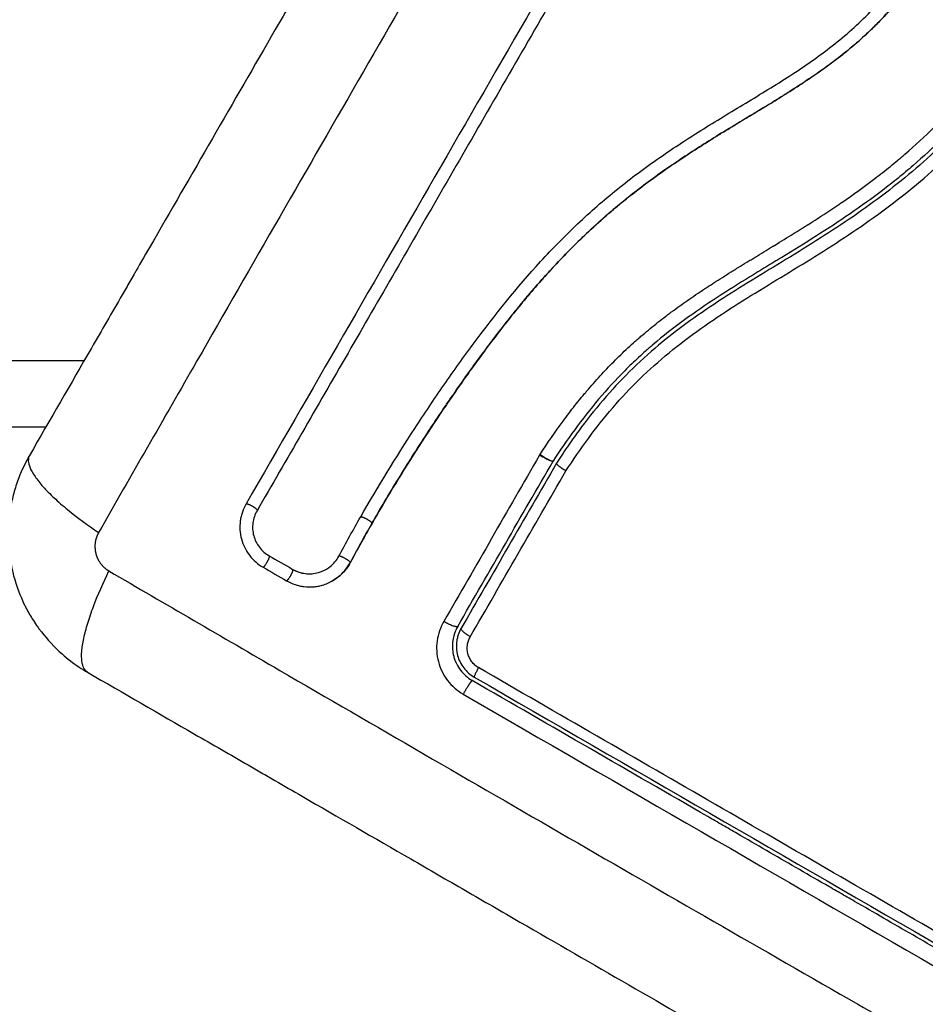
# Model space of a CAD drawing. Units: millimetres. Extents: x -6.9 to 11.6, y 0 to 16.6.
# Drawn here: x 7 to 7.1, y 3.7 to 3.8 of the extents above; entities that cross this region are included whole.
import ezdxf

# ---------------------------------------------------------------- set-up
doc = ezdxf.new("R2010")
doc.units = ezdxf.units.MM
doc.layers.add('DIASTASEIS', color=253, linetype='Continuous', lineweight=5)
doc.layers.add('Make2D$Visible$Curves', color=7, linetype='Continuous')
doc.layers.add('Make2D$Visible$Tangents', color=8, linetype='Continuous')
doc.styles.get("Standard").update_dxf_attribs({"font": 'ARIALN.TTF'})
doc.dimstyles.get("Standard").update_dxf_attribs({"dimtxt": 0.18, "dimasz": 0.15, "dimexe": 0.18, "dimexo": 0.0625, "dimgap": 0.09, "dimtad": 0, "dimtih": 1, "dimtoh": 1, "dimrnd": 0.005, "dimzin": 0, "dimdsep": 46, "dimtxsty": 'Standard', "dimblk": 'OBLIQUE', "dimcen": 0.09, "dimadec": 0, "dimazin": 0, "dimtfac": 1, "dimtofl": 0, "dimtmove": 0, "dimatfit": 3, "dimldrblk": 'OBLIQUE', "dimfxl": 1, "dimtolj": 1, "dimtzin": 0, "dimarcsym": 0})

# ---------------------------------------------------------------- blocks, each defined once
blk = doc.blocks.new('_Oblique')
at = {"color": 0, "linetype": 'ByBlock', "lineweight": -2}
blk.add_line((-0.5, -0.5), (0.5, 0.5), dxfattribs=at)
blk = doc.blocks.new('*D36')
at = {"layer": 'Defpoints', "color": 0}
for p in [(6.562311, 7.84238), (9.917025, 7.84238), (6.790524, 1.670845)]:
    blk.add_point(p, dxfattribs=at)
at = {"layer": 'DIASTASEIS', "color": 0, "lineweight": -2}
for p, q in [((6.624811, 7.84238), (10.097025, 7.84238)), ((9.917025, 7.84238), (9.917025, 4.938516)), ((9.917025, 1.670845), (9.917025, 4.574709)), ((6.853024, 1.670845), (10.097025, 1.670845))]:
    blk.add_line(p, q, dxfattribs=at)
at = {"layer": 'DIASTASEIS', "color": 0, "linetype": 'ByBlock', "lineweight": -2, "xscale": 0.15, "yscale": 0.15, "zscale": 0.15}
for p, rotation in [((9.917025, 7.84238), 90), ((9.917025, 1.670845), 270)]:
    blk.add_blockref('_Oblique', p, dxfattribs=dict(at, rotation=rotation))
at = {"layer": 'DIASTASEIS', "color": 0, "insert": (9.917025, 4.756613), "char_height": 0.18, "attachment_point": 5}
blk.add_mtext('\\A1;6.15', dxfattribs=at)
blk = doc.blocks.new('S-066A')
at = {"layer": 'Make2D$Visible$Curves', "lineweight": -3}
for points, knots in [([(11052.640193, 7373.652185), (11052.637491, 7373.653745), (11052.633444, 7373.656082), (11052.629406, 7373.658413), (11052.627724, 7373.659384), (11052.62739, 7373.659577), (11052.626707, 7373.659971), (11052.625683, 7373.660563), (11052.624658, 7373.661154), (11052.621241, 7373.663127), (11052.618509, 7373.664705), (11052.614374, 7373.667092), (11052.612309, 7373.668284), (11052.610247, 7373.669475), (11052.608873, 7373.670268), (11052.608185, 7373.670665), (11052.602019, 7373.674225), (11052.595845, 7373.67779), (11052.589576, 7373.681409), (11052.588803, 7373.681855), (11052.588631, 7373.681954), (11052.588548, 7373.682002), (11052.588296, 7373.682148), (11052.587791, 7373.682439), (11052.58594, 7373.683508), (11052.581562, 7373.686036), (11052.577512, 7373.688374), (11052.574808, 7373.689935)], [0, 0, 0, 0, 9.545659, 14.318488, 14.318488, 15.511695, 15.511695, 16.704903, 19.091317, 19.091317, 28.636976, 28.636976, 33.409805, 35.79622, 35.79622, 38.182634, 38.182634, 57.273951, 59.660366, 59.958668, 59.958668, 60.25697, 60.25697, 60.853573, 62.046781, 66.81961, 76.365269, 76.365269, 76.365269, 76.365269]), ([(11052.558415, 7373.685543), (11052.556855, 7373.682841), (11052.554519, 7373.678794), (11052.552187, 7373.674756), (11052.551217, 7373.673075), (11052.551024, 7373.672741), (11052.55063, 7373.672058), (11052.550038, 7373.671034), (11052.549447, 7373.670009), (11052.547474, 7373.666591), (11052.545896, 7373.663859), (11052.543509, 7373.659725), (11052.542317, 7373.657659), (11052.541126, 7373.655598), (11052.540333, 7373.654224), (11052.539936, 7373.653536), (11052.536376, 7373.64737), (11052.532811, 7373.641196), (11052.529192, 7373.634926), (11052.528745, 7373.634153), (11052.528646, 7373.633982), (11052.528598, 7373.633899), (11052.528453, 7373.633646), (11052.528161, 7373.633142), (11052.527093, 7373.631291), (11052.524565, 7373.626913), (11052.522226, 7373.622862), (11052.520665, 7373.620158)], [0, 0, 0, 0, 9.545659, 14.318488, 14.318488, 15.511695, 15.511695, 16.704903, 19.091317, 19.091317, 28.636976, 28.636976, 33.409805, 35.79622, 35.79622, 38.182634, 38.182634, 57.273951, 59.660366, 59.958668, 59.958668, 60.25697, 60.25697, 60.853573, 62.046781, 66.81961, 76.365269, 76.365269, 76.365269, 76.365269]), ([(11052.567387, 7373.667104), (11052.564751, 7373.662538), (11052.562141, 7373.658018), (11052.557003, 7373.649119), (11052.554476, 7373.644741), (11052.549527, 7373.63617), (11052.547106, 7373.631977), (11052.54239, 7373.623808), (11052.540095, 7373.619832), (11052.537868, 7373.615975)], [0, 0, 0, 0, 14.857411, 14.857411, 29.714822, 29.714822, 44.572232, 44.572232, 59.429643, 59.429643, 59.429643, 59.429643]), ([(11052.545709, 7373.615521), (11052.547003, 7373.617779), (11052.548368, 7373.620005), (11052.550514, 7373.623296), (11052.551246, 7373.624385), (11052.552741, 7373.626545), (11052.553506, 7373.627615), (11052.555863, 7373.63079), (11052.557519, 7373.632858), (11052.560208, 7373.635793), (11052.561139, 7373.636743), (11052.563074, 7373.638569), (11052.564078, 7373.639444), (11052.566151, 7373.641115), (11052.56722, 7373.641908), (11052.569404, 7373.643426), (11052.570518, 7373.644148), (11052.572766, 7373.64555), (11052.5739, 7373.64623), (11052.576155, 7373.647593), (11052.577276, 7373.648276), (11052.579465, 7373.649705), (11052.580531, 7373.650451), (11052.582558, 7373.652061), (11052.583516, 7373.652925), (11052.584842, 7373.654321), (11052.585265, 7373.654802), (11052.585772, 7373.655422), (11052.585872, 7373.655547), (11052.585996, 7373.655704), (11052.58602, 7373.655736), (11052.58607, 7373.655799), (11052.586096, 7373.655832), (11052.586142, 7373.655893), (11052.586162, 7373.655919), (11052.586201, 7373.655974), (11052.58622, 7373.656002), (11052.586313, 7373.656143), (11052.586379, 7373.656264), (11052.586489, 7373.656513), (11052.586534, 7373.656641), (11052.586593, 7373.656865), (11052.586611, 7373.656959), (11052.586625, 7373.657053)], [-62.573103, -62.573103, -62.573103, -62.573103, -54.751465, -54.751465, -50.840646, -50.840646, -46.929827, -46.929827, -39.10819, -39.10819, -35.197371, -35.197371, -31.286552, -31.286552, -27.375733, -27.375733, -23.464914, -23.464914, -19.554095, -19.554095, -15.643276, -15.643276, -11.732457, -11.732457, -7.821638, -7.821638, -5.866228, -5.866228, -5.377376, -5.377376, -5.255163, -5.255163, -5.13295, -5.13295, -5.010737, -5.010737, -4.888524, -4.888524, -4.399671, -4.399671, -3.910819, -3.910819, -3.568522, -3.568522, -3.568522, -3.568522]), ([(11052.54655, 7373.615005), (11052.547197, 7373.616133), (11052.547865, 7373.617259), (11052.549243, 7373.619506), (11052.549952, 7373.620625), (11052.551049, 7373.622305), (11052.551601, 7373.623137), (11052.55225, 7373.624093), (11052.552576, 7373.624568), (11052.552739, 7373.624804), (11052.552821, 7373.624922), (11052.552856, 7373.624973), (11052.552879, 7373.625006), (11052.55289, 7373.625022), (11052.553298, 7373.625609), (11052.55369, 7373.626163), (11052.554271, 7373.626972), (11052.55456, 7373.62737), (11052.554895, 7373.627826), (11052.555062, 7373.628051), (11052.555145, 7373.628162), (11052.55518, 7373.62821), (11052.555204, 7373.628242), (11052.555215, 7373.628256), (11052.555647, 7373.628836), (11052.556062, 7373.62938), (11052.556676, 7373.630166), (11052.556981, 7373.630552), (11052.557333, 7373.63099), (11052.557509, 7373.631206), (11052.557596, 7373.631313), (11052.557634, 7373.631359), (11052.557659, 7373.63139), (11052.55767, 7373.631403), (11052.558125, 7373.631958), (11052.558564, 7373.632478), (11052.55922, 7373.633231), (11052.559547, 7373.633601), (11052.559928, 7373.634022), (11052.560119, 7373.634229), (11052.560214, 7373.634332), (11052.560254, 7373.634376), (11052.560281, 7373.634405), (11052.560294, 7373.634419), (11052.560774, 7373.634935), (11052.561243, 7373.635421), (11052.56195, 7373.636129), (11052.562305, 7373.636477), (11052.562721, 7373.636873), (11052.562899, 7373.637041), (11052.563019, 7373.637152), (11052.563077, 7373.637206), (11052.563628, 7373.637717), (11052.564127, 7373.63816), (11052.564889, 7373.63881), (11052.565273, 7373.639131), (11052.565726, 7373.6395), (11052.565955, 7373.639682), (11052.566053, 7373.63976), (11052.566118, 7373.639812), (11052.566152, 7373.639839), (11052.566687, 7373.640259), (11052.567208, 7373.640654), (11052.568017, 7373.641244), (11052.568429, 7373.641539), (11052.568921, 7373.641883), (11052.56917, 7373.642054), (11052.569295, 7373.64214), (11052.569358, 7373.642183), (11052.569385, 7373.642201), (11052.569403, 7373.642213), (11052.569413, 7373.64222), (11052.569904, 7373.642554), (11052.570427, 7373.642899), (11052.57127, 7373.643441), (11052.571706, 7373.643718), (11052.57224, 7373.644053), (11052.572514, 7373.644223), (11052.572653, 7373.644308), (11052.572722, 7373.644351), (11052.572757, 7373.644373), (11052.572772, 7373.644382), (11052.572782, 7373.644388), (11052.572789, 7373.644392), (11052.573018, 7373.644534), (11052.573274, 7373.64469), (11052.573702, 7373.644951), (11052.573927, 7373.645087), (11052.57421, 7373.645258), (11052.574356, 7373.645347), (11052.57443, 7373.645391), (11052.574467, 7373.645414), (11052.574486, 7373.645425), (11052.574494, 7373.64543), (11052.574499, 7373.645434), (11052.574501, 7373.645434), (11052.574992, 7373.645731), (11052.575379, 7373.645965), (11052.575808, 7373.646224), (11052.575925, 7373.646295), (11052.576064, 7373.646379), (11052.576124, 7373.646416), (11052.576178, 7373.646448), (11052.5762, 7373.646462), (11052.576211, 7373.646468), (11052.576215, 7373.646471), (11052.576217, 7373.646472), (11052.576219, 7373.646473), (11052.576218, 7373.646472), (11052.576546, 7373.646672), (11052.576851, 7373.646859), (11052.577277, 7373.647122), (11052.577483, 7373.647249), (11052.577708, 7373.647391), (11052.577818, 7373.647459), (11052.577872, 7373.647493), (11052.577898, 7373.64751), (11052.57791, 7373.647517), (11052.577917, 7373.647522), (11052.57792, 7373.647524), (11052.578231, 7373.64772), (11052.578523, 7373.647907), (11052.578943, 7373.64818), (11052.579148, 7373.648314), (11052.579379, 7373.648467), (11052.579492, 7373.648543), (11052.579548, 7373.64858), (11052.579572, 7373.648596), (11052.579588, 7373.648607), (11052.579594, 7373.648611), (11052.580205, 7373.649022), (11052.580772, 7373.649424), (11052.581573, 7373.65002), (11052.581961, 7373.650317), (11052.582392, 7373.650662), (11052.582602, 7373.650833), (11052.582705, 7373.650919), (11052.58275, 7373.650956), (11052.582779, 7373.65098), (11052.582792, 7373.650991), (11052.583328, 7373.65144), (11052.583827, 7373.651887), (11052.584542, 7373.652578), (11052.584892, 7373.652928), (11052.58523, 7373.653285), (11052.585452, 7373.653525), (11052.585561, 7373.653644), (11052.58589, 7373.654013), (11052.586107, 7373.654264), (11052.586371, 7373.654582), (11052.58645, 7373.654678), (11052.586541, 7373.65479), (11052.586586, 7373.654847), (11052.586609, 7373.654875), (11052.586619, 7373.654887), (11052.586625, 7373.654895), (11052.586627, 7373.654898), (11052.586701, 7373.65499), (11052.586761, 7373.655065), (11052.586837, 7373.655163), (11052.586872, 7373.655207), (11052.586907, 7373.655252), (11052.586922, 7373.655273), (11052.586929, 7373.655281), (11052.586933, 7373.655287), (11052.586934, 7373.655288), (11052.587038, 7373.655426), (11052.587129, 7373.655565), (11052.587289, 7373.655851), (11052.587358, 7373.655998), (11052.587503, 7373.656376), (11052.587566, 7373.656606), (11052.587604, 7373.656841)], [0, 0, 0, 0, 4.01003, 4.01003, 8.020059, 8.020059, 10.025074, 11.027582, 11.528836, 11.779462, 11.904776, 11.967433, 11.967433, 12.030089, 12.030089, 14.035104, 14.035104, 15.037612, 15.538865, 15.789492, 15.914806, 15.977462, 15.977462, 16.040119, 16.040119, 18.045134, 18.045134, 19.047641, 19.548895, 19.799522, 19.924835, 19.987492, 19.987492, 20.050149, 20.050149, 22.055164, 22.055164, 23.057671, 23.558925, 23.809552, 23.934865, 23.997522, 23.997522, 24.060178, 24.060178, 26.065193, 26.065193, 27.067701, 27.568955, 27.819581, 27.819581, 28.070208, 28.070208, 30.075223, 30.075223, 31.077731, 31.578984, 31.829611, 31.954925, 31.954925, 32.080238, 32.080238, 34.085253, 34.085253, 35.08776, 35.589014, 35.839641, 35.964954, 36.027611, 36.058939, 36.058939, 36.090268, 36.090268, 38.095283, 38.095283, 39.09779, 39.599044, 39.849671, 39.974984, 40.037641, 40.068969, 40.084633, 40.084633, 40.100297, 40.100297, 41.102805, 41.102805, 41.604059, 41.854685, 41.979999, 42.042656, 42.073984, 42.089648, 42.09748, 42.09748, 42.105312, 42.105312, 43.10782, 43.10782, 43.609074, 43.609074, 43.8597, 43.985014, 44.047671, 44.078999, 44.094663, 44.102495, 44.102495, 44.110327, 44.110327, 45.112835, 45.112835, 45.614088, 45.864715, 45.990029, 46.052685, 46.084014, 46.099678, 46.099678, 46.115342, 46.115342, 47.11785, 47.11785, 47.619103, 47.86973, 47.995044, 48.0577, 48.089029, 48.089029, 48.120357, 48.120357, 50.125372, 50.125372, 51.127879, 51.629133, 51.87976, 52.005073, 52.06773, 52.06773, 52.130387, 52.130387, 54.135402, 54.135402, 55.137909, 55.639163, 55.639163, 56.140416, 56.140416, 57.142924, 57.142924, 57.393551, 57.518864, 57.581521, 57.612849, 57.628513, 57.628513, 57.644178, 57.644178, 57.894804, 57.894804, 58.020118, 58.082775, 58.114103, 58.129767, 58.129767, 58.145431, 58.145431, 58.646685, 58.646685, 59.147939, 59.147939, 59.8767, 59.8767, 59.8767, 59.8767]), ([(11052.587537, 7373.656525), (11052.587528, 7373.656491), (11052.587519, 7373.656457), (11052.587509, 7373.656423), (11052.587455, 7373.656237), (11052.587384, 7373.656055), (11052.5873, 7373.655881), (11052.587215, 7373.655705), (11052.587116, 7373.655537), (11052.587002, 7373.655378), (11052.586975, 7373.655339), (11052.586946, 7373.6553), (11052.586917, 7373.655263), (11052.586898, 7373.655238), (11052.586881, 7373.655216), (11052.586862, 7373.655191), (11052.586825, 7373.655144), (11052.586788, 7373.655097), (11052.586751, 7373.65505), (11052.586677, 7373.654956), (11052.586602, 7373.654863), (11052.586526, 7373.654769), (11052.586259, 7373.654439), (11052.585983, 7373.654114), (11052.5857, 7373.653796), (11052.585332, 7373.653383), (11052.58495, 7373.652981), (11052.584557, 7373.652591), (11052.584162, 7373.6522), (11052.583755, 7373.65182), (11052.583336, 7373.651453), (11052.582984, 7373.651143), (11052.582623, 7373.650842), (11052.582256, 7373.650549), (11052.581882, 7373.65025), (11052.581502, 7373.649959), (11052.581116, 7373.649675), (11052.58072, 7373.649384), (11052.580319, 7373.649101), (11052.579914, 7373.648824), (11052.579498, 7373.648539), (11052.579078, 7373.648261), (11052.578655, 7373.647988), (11052.57822, 7373.647707), (11052.577783, 7373.647431), (11052.577343, 7373.647158), (11052.576889, 7373.646876), (11052.576432, 7373.646598), (11052.575975, 7373.646321), (11052.575447, 7373.646), (11052.574917, 7373.645681), (11052.574387, 7373.645361), (11052.573848, 7373.645035), (11052.573309, 7373.644708), (11052.572772, 7373.644377), (11052.572286, 7373.644078), (11052.571802, 7373.643776), (11052.571321, 7373.643469), (11052.570834, 7373.643159), (11052.57035, 7373.642844), (11052.56987, 7373.642524), (11052.569481, 7373.642264), (11052.569095, 7373.642), (11052.568712, 7373.641732), (11052.568232, 7373.641396), (11052.567756, 7373.641053), (11052.567286, 7373.640702), (11052.566826, 7373.640359), (11052.566372, 7373.64001), (11052.565924, 7373.639652), (11052.565712, 7373.639483), (11052.565501, 7373.639312), (11052.565292, 7373.639139), (11052.564856, 7373.63878), (11052.564427, 7373.638414), (11052.564004, 7373.63804), (11052.56353, 7373.637622), (11052.563065, 7373.637195), (11052.562607, 7373.636759), (11052.561782, 7373.635972), (11052.560984, 7373.635158), (11052.560211, 7373.634322), (11052.559432, 7373.63348), (11052.558679, 7373.632615), (11052.557948, 7373.631733), (11052.557225, 7373.630862), (11052.556523, 7373.629973), (11052.555837, 7373.629074), (11052.555159, 7373.628183), (11052.554496, 7373.627281), (11052.553847, 7373.626372), (11052.553203, 7373.62547), (11052.552571, 7373.624559), (11052.551952, 7373.623643), (11052.550715, 7373.621814), (11052.549523, 7373.619961), (11052.54838, 7373.618086), (11052.547828, 7373.617181), (11052.547288, 7373.616271), (11052.54676, 7373.615356), (11052.546685, 7373.615226), (11052.546619, 7373.615112), (11052.546563, 7373.615014)], [4.609872, 4.609872, 4.609872, 4.609872, 4.716121, 4.716121, 4.716121, 5.306254, 5.306254, 5.306254, 5.898359, 5.898359, 5.898359, 6.042288, 6.042288, 6.042288, 6.1338, 6.1338, 6.1338, 6.315187, 6.315187, 6.315187, 6.678917, 6.678917, 6.678917, 7.96931, 7.96931, 7.96931, 9.643704, 9.643704, 9.643704, 11.323259, 11.323259, 11.323259, 12.737891, 12.737891, 12.737891, 14.179986, 14.179986, 14.179986, 15.656366, 15.656366, 15.656366, 17.169973, 17.169973, 17.169973, 18.723538, 18.723538, 18.723538, 20.32816, 20.32816, 20.32816, 22.183728, 22.183728, 22.183728, 24.074981, 24.074981, 24.074981, 25.786604, 25.786604, 25.786604, 27.51884, 27.51884, 27.51884, 28.921807, 28.921807, 28.921807, 30.681995, 30.681995, 30.681995, 32.402844, 32.402844, 32.402844, 33.217745, 33.217745, 33.217745, 34.912184, 34.912184, 34.912184, 36.810783, 36.810783, 36.810783, 40.236113, 40.236113, 40.236113, 43.685107, 43.685107, 43.685107, 47.095394, 47.095394, 47.095394, 50.471069, 50.471069, 50.471069, 53.820027, 53.820027, 53.820027, 60.504207, 60.504207, 60.504207, 63.729315, 63.729315, 63.729315, 64.130744, 64.130744, 64.130744, 64.130744]), ([(11052.595523, 7373.651106), (11052.594366, 7373.649418), (11052.59312, 7373.647805), (11052.590433, 7373.644781), (11052.588994, 7373.643371), (11052.58729, 7373.641905), (11052.587101, 7373.641745), (11052.586718, 7373.641426), (11052.586526, 7373.641268), (11052.585943, 7373.640797), (11052.58555, 7373.640489), (11052.584354, 7373.639577), (11052.583537, 7373.638989), (11052.581037, 7373.637274), (11052.579307, 7373.636197), (11052.577539, 7373.635119), (11052.577528, 7373.635112), (11052.577503, 7373.635097), (11052.577466, 7373.635074), (11052.577378, 7373.635021), (11052.577203, 7373.634914), (11052.577052, 7373.634823), (11052.57675, 7373.634639), (11052.576549, 7373.634516), (11052.575941, 7373.634147), (11052.575534, 7373.633899), (11052.574307, 7373.633145), (11052.573483, 7373.632631), (11052.57101, 7373.631019), (11052.569362, 7373.629851), (11052.567778, 7373.628502), (11052.567768, 7373.628493), (11052.567745, 7373.628474), (11052.567712, 7373.628445), (11052.567633, 7373.628377), (11052.567475, 7373.628241), (11052.567162, 7373.627966), (11052.566896, 7373.627726), (11052.566368, 7373.627238), (11052.566021, 7373.626904), (11052.564997, 7373.625877), (11052.564336, 7373.625157), (11052.562424, 7373.6229), (11052.561289, 7373.621324), (11052.560248, 7373.619718)], [0, 0, 0, 0, 5.987512, 5.987512, 11.975023, 11.975023, 12.723462, 12.723462, 13.471901, 13.471901, 14.968779, 14.968779, 17.962535, 17.962535, 23.950047, 23.950047, 23.996824, 23.996824, 24.043602, 24.137156, 24.324266, 24.698486, 24.698486, 25.446925, 25.446925, 26.943803, 26.943803, 29.937558, 29.937558, 35.92507, 35.92507, 35.971848, 35.971848, 36.018625, 36.11218, 36.29929, 36.673509, 37.421948, 37.421948, 38.918826, 38.918826, 41.912582, 41.912582, 47.900094, 47.900094, 47.900094, 47.900094]), ([(11052.595771, 7373.650937), (11052.595702, 7373.650836), (11052.59563, 7373.650733), (11052.595489, 7373.650529), (11052.595276, 7373.650225), (11052.59506, 7373.649924), (11052.594625, 7373.649325), (11052.594329, 7373.64893), (11052.593425, 7373.647761), (11052.592801, 7373.647003), (11052.590856, 7373.644791), (11052.589464, 7373.643405), (11052.587236, 7373.641454), (11052.58647, 7373.640825), (11052.584897, 7373.639605), (11052.584088, 7373.639014), (11052.581616, 7373.637292), (11052.579918, 7373.636223), (11052.576494, 7373.634127), (11052.574769, 7373.6331), (11052.572242, 7373.631468), (11052.57141, 7373.630908), (11052.56978, 7373.629735), (11052.568987, 7373.629124), (11052.567464, 7373.627849), (11052.566733, 7373.627185), (11052.565335, 7373.625798), (11052.564667, 7373.625076), (11052.563389, 7373.62358), (11052.562778, 7373.622806), (11052.5619, 7373.621612), (11052.561613, 7373.621209), (11052.561191, 7373.620596), (11052.560982, 7373.620288), (11052.560776, 7373.619978), (11052.56064, 7373.61977), (11052.560571, 7373.619664), (11052.560504, 7373.619561)], [0, 0, 0, 0, 0.374053, 0.374053, 0.748107, 1.496214, 1.496214, 2.992427, 2.992427, 5.984855, 5.984855, 11.96971, 11.96971, 14.962137, 14.962137, 17.954564, 17.954564, 23.939419, 23.939419, 29.924274, 29.924274, 32.916701, 32.916701, 35.909129, 35.909129, 38.901556, 38.901556, 41.893984, 41.893984, 44.886411, 44.886411, 46.382625, 46.382625, 47.130732, 47.504785, 47.504785, 47.878838, 47.878838, 47.878838, 47.878838]), ([(11052.520485, 7373.619835), (11052.520162, 7373.619233), (11052.519896, 7373.618614), (11052.519561, 7373.61762), (11052.519456, 7373.617249), (11052.519327, 7373.616692), (11052.519288, 7373.616506), (11052.519237, 7373.616228), (11052.519213, 7373.616089), (11052.519189, 7373.615927), (11052.519179, 7373.615858), (11052.519172, 7373.615811), (11052.519169, 7373.61579), (11052.518951, 7373.614174), (11052.519062, 7373.612563), (11052.519669, 7373.610297), (11052.519947, 7373.609557), (11052.52032, 7373.608801), (11052.520343, 7373.608756), (11052.520365, 7373.60871)], [-18.542961, -18.542961, -18.542961, -18.542961, -16.540415, -16.540415, -15.358956, -15.358956, -14.768227, -14.768227, -14.472863, -14.32518, -14.251339, -14.251339, -14.177498, -14.177498, -9.451665, -9.451665, -7.088749, -7.088749, -6.937829, -6.937829, -6.937829, -6.937829]), ([(11052.561221, 7373.618981), (11052.561117, 7373.619046), (11052.561015, 7373.619114), (11052.560833, 7373.61924), (11052.560752, 7373.619301), (11052.560621, 7373.619407), (11052.560571, 7373.619452), (11052.560509, 7373.619523), (11052.560497, 7373.619548), (11052.560504, 7373.619561)], [-1.489622, -1.489622, -1.489622, -1.489622, -1.117216, -1.117216, -0.744811, -0.744811, -0.372405, -0.372405, 0, 0, 0, 0]), ([(11052.537042, 7373.616501), (11052.536926, 7373.616302), (11052.536832, 7373.616094), (11052.536723, 7373.615773), (11052.536692, 7373.615663), (11052.53664, 7373.615441), (11052.536619, 7373.61533), (11052.536542, 7373.614751), (11052.536572, 7373.614294), (11052.536753, 7373.613615), (11052.536834, 7373.613399), (11052.537037, 7373.612988), (11052.537161, 7373.61279), (11052.537585, 7373.612239), (11052.537927, 7373.611939), (11052.538328, 7373.611707)], [0, 0, 0, 0, 0.697048, 0.697048, 1.045573, 1.045573, 1.394097, 1.394097, 2.788194, 2.788194, 3.485242, 3.485242, 4.182291, 4.182291, 5.576388, 5.576388, 5.576388, 5.576388]), ([(11052.537868, 7373.615975), (11052.537706, 7373.615695), (11052.537598, 7373.615381), (11052.537511, 7373.614735), (11052.537532, 7373.614402), (11052.537701, 7373.61377), (11052.537849, 7373.613471), (11052.538247, 7373.612954), (11052.538497, 7373.612736), (11052.538778, 7373.612573)], [-3.969265, -3.969265, -3.969265, -3.969265, -2.976949, -2.976949, -1.984632, -1.984632, -0.992316, -0.992316, 0, 0, 0, 0]), ([(11052.546563, 7373.615014), (11052.54632, 7373.614591), (11052.546095, 7373.614192), (11052.545886, 7373.613819), (11052.545556, 7373.61323), (11052.545232, 7373.61264), (11052.544913, 7373.612048)], [0, 0, 0, 0, 1.39976, 1.39976, 1.39976, 3.460328, 3.460328, 3.460328, 3.460328]), ([(11052.542803, 7373.611407), (11052.543018, 7373.611497), (11052.54322, 7373.611617), (11052.543665, 7373.611973), (11052.543886, 7373.612237), (11052.544047, 7373.612535)], [-1.7765, -1.7765, -1.7765, -1.7765, -1.048318, -1.048318, 0, 0, 0, 0]), ([(11052.543232, 7373.610503), (11052.543301, 7373.610533), (11052.543368, 7373.610565), (11052.54364, 7373.610705), (11052.543831, 7373.610828), (11052.544193, 7373.611118), (11052.544358, 7373.611279), (11052.544658, 7373.611639), (11052.544788, 7373.611831), (11052.544899, 7373.612037)], [3.351745, 3.351745, 3.351745, 3.351745, 3.58533, 3.58533, 4.302396, 4.302396, 5.019462, 5.019462, 5.736529, 5.736529, 5.736529, 5.736529]), ([(11052.544913, 7373.612048), (11052.544801, 7373.611841), (11052.544668, 7373.611646), (11052.544518, 7373.611466), (11052.544368, 7373.611286), (11052.5442, 7373.611122), (11052.544018, 7373.610976), (11052.543832, 7373.610828), (11052.543632, 7373.6107), (11052.543422, 7373.610592)], [0, 0, 0, 0, 0.719333, 0.719333, 0.719333, 1.43743, 1.43743, 1.43743, 2.171398, 2.171398, 2.171398, 2.171398]), ([(11052.540559, 7373.611545), (11052.540853, 7373.611375), (11052.54118, 7373.611267), (11052.541848, 7373.611186), (11052.54219, 7373.611213), (11052.542612, 7373.611333), (11052.542708, 7373.611367), (11052.542803, 7373.611407)], [-4.193273, -4.193273, -4.193273, -4.193273, -3.144955, -3.144955, -2.096636, -2.096636, -1.7765, -1.7765, -1.7765, -1.7765]), ([(11052.540583, 7373.611546), (11052.540729, 7373.611461), (11052.540883, 7373.611392), (11052.541042, 7373.611339), (11052.541201, 7373.611286), (11052.541365, 7373.611249), (11052.54153, 7373.611229), (11052.541695, 7373.611209), (11052.541862, 7373.611205), (11052.542027, 7373.611218), (11052.542192, 7373.611231), (11052.542355, 7373.61126), (11052.542514, 7373.611305), (11052.542612, 7373.611333), (11052.542709, 7373.611367), (11052.542803, 7373.611407)], [0, 0, 0, 0, 0.52011, 0.52011, 0.52011, 1.041679, 1.041679, 1.041679, 1.56421, 1.56421, 1.56421, 2.087472, 2.087472, 2.087472, 2.412186, 2.412186, 2.412186, 2.412186]), ([(11052.540106, 7373.610681), (11052.540311, 7373.610562), (11052.540524, 7373.610466), (11052.540853, 7373.610356), (11052.540965, 7373.610325), (11052.541192, 7373.610274), (11052.541309, 7373.610254), (11052.541658, 7373.610211), (11052.541888, 7373.610206), (11052.542231, 7373.610232), (11052.542345, 7373.610247), (11052.542572, 7373.610288), (11052.542687, 7373.610315), (11052.542946, 7373.610389), (11052.543091, 7373.610441), (11052.543232, 7373.610503)], [0, 0, 0, 0, 0.717066, 0.717066, 1.075599, 1.075599, 1.434132, 1.434132, 2.151198, 2.151198, 2.509731, 2.509731, 2.868264, 2.868264, 3.351745, 3.351745, 3.351745, 3.351745]), ([(11052.520366, 7373.608709), (11052.520523, 7373.608401), (11052.520694, 7373.6081), (11052.520983, 7373.607636), (11052.521148, 7373.607386), (11052.521351, 7373.607101), (11052.521456, 7373.60696), (11052.521501, 7373.6069), (11052.521532, 7373.60686), (11052.521548, 7373.606839), (11052.522019, 7373.60623), (11052.522541, 7373.605669), (11052.52353, 7373.604797), (11052.523965, 7373.604462), (11052.524428, 7373.604156)], [-6.936417, -6.936417, -6.936417, -6.936417, -5.907291, -5.907291, -5.316562, -5.021197, -4.873515, -4.799674, -4.799674, -4.725833, -4.725833, -2.362916, -2.362916, -0.723798, -0.723798, -0.723798, -0.723798]), ([(11052.552876, 7373.606903), (11052.552767, 7373.606642), (11052.552701, 7373.606383), (11052.552667, 7373.606132), (11052.552665, 7373.606117), (11052.552662, 7373.606092), (11052.552658, 7373.606053), (11052.552654, 7373.606013), (11052.552651, 7373.605985), (11052.552651, 7373.605982)], [0.3591318, 0.3591318, 0.3591318, 0.3591318, 1.1982014, 1.1982014, 1.2356452, 1.2356452, 1.273089, 1.3479765, 1.3562293, 1.3562293, 1.3562293, 1.3562293]), ([(11052.553303, 7373.607088), (11052.553214, 7373.606935), (11052.553142, 7373.606775), (11052.553067, 7373.606553), (11052.55305, 7373.606498), (11052.553035, 7373.606443)], [0, 0, 0, 0, 0.5332142, 0.5332142, 0.7063425, 0.7063425, 0.7063425, 0.7063425]), ([(11052.552651, 7373.605982), (11052.552647, 7373.605934), (11052.552645, 7373.605886), (11052.55264, 7373.605739), (11052.552641, 7373.605639), (11052.552649, 7373.605522), (11052.55265, 7373.605502), (11052.552652, 7373.605483)], [1.3562293, 1.3562293, 1.3562293, 1.3562293, 1.4977517, 1.4977517, 1.7973021, 1.7973021, 1.8573589, 1.8573589, 1.8573589, 1.8573589]), ([(11052.552955, 7373.606013), (11052.552922, 7373.60569), (11052.552948, 7373.605358), (11052.553077, 7373.604873), (11052.55314, 7373.604705), (11052.553297, 7373.604387), (11052.55339, 7373.604238), (11052.553605, 7373.603956), (11052.553728, 7373.603825), (11052.553993, 7373.603592), (11052.554137, 7373.603489), (11052.554291, 7373.6034)], [1.148172, 1.148172, 1.148172, 1.148172, 2.132857, 2.132857, 2.666071, 2.666071, 3.199285, 3.199285, 3.7325, 3.7325, 4.265714, 4.265714, 4.265714, 4.265714]), ([(11052.552966, 7373.6061), (11052.552965, 7373.606098), (11052.552965, 7373.606095), (11052.552961, 7373.606066), (11052.552958, 7373.60604), (11052.552955, 7373.606013)], [1.05958652, 1.05958652, 1.05958652, 1.05958652, 1.06642847, 1.06642847, 1.14817244, 1.14817244, 1.14817244, 1.14817244]), ([(11052.552652, 7373.605483), (11052.552667, 7373.605308), (11052.552697, 7373.605138), (11052.552746, 7373.604953), (11052.552753, 7373.604928), (11052.552767, 7373.604879), (11052.552788, 7373.604808), (11052.552813, 7373.604737), (11052.552865, 7373.604597), (11052.552904, 7373.604506), (11052.553035, 7373.60424), (11052.553139, 7373.604073), (11052.553493, 7373.603609), (11052.553795, 7373.60334), (11052.554141, 7373.60314)], [1.857359, 1.857359, 1.857359, 1.857359, 2.396403, 2.396403, 2.47129, 2.47129, 2.546178, 2.695953, 2.695953, 2.995503, 2.995503, 3.594604, 3.594604, 4.792806, 4.792806, 4.792806, 4.792806]), ([(11052.525058, 7373.603766), (11052.52776, 7373.602206), (11052.531806, 7373.599869), (11052.535845, 7373.597538), (11052.537526, 7373.596567), (11052.53786, 7373.596374), (11052.538543, 7373.59598), (11052.539567, 7373.595389), (11052.540592, 7373.594797), (11052.544009, 7373.592824), (11052.546742, 7373.591247), (11052.550876, 7373.58886), (11052.552941, 7373.587667), (11052.555003, 7373.586477), (11052.556377, 7373.585684), (11052.557065, 7373.585286), (11052.563231, 7373.581726), (11052.569405, 7373.578162), (11052.575674, 7373.574542), (11052.576447, 7373.574096), (11052.576619, 7373.573997), (11052.576702, 7373.573949), (11052.576954, 7373.573803), (11052.577459, 7373.573512), (11052.57931, 7373.572443), (11052.583688, 7373.569915), (11052.587739, 7373.567577), (11052.590443, 7373.566016)], [0, 0, 0, 0, 9.545659, 14.318488, 14.318488, 15.511695, 15.511695, 16.704903, 19.091317, 19.091317, 28.636976, 28.636976, 33.409805, 35.79622, 35.79622, 38.182634, 38.182634, 57.273951, 59.660366, 59.958668, 59.958668, 60.25697, 60.25697, 60.853573, 62.046781, 66.81961, 76.365269, 76.365269, 76.365269, 76.365269]), ([(11052.589648, 7373.58264), (11052.588182, 7373.583487), (11052.585982, 7373.584757), (11052.583411, 7373.586241), (11052.582125, 7373.586984), (11052.581573, 7373.587302), (11052.581206, 7373.587515), (11052.581023, 7373.58762), (11052.579356, 7373.588582), (11052.577135, 7373.589865), (11052.574546, 7373.59136), (11052.573437, 7373.592), (11052.572697, 7373.592427), (11052.572329, 7373.59264), (11052.56899, 7373.594567), (11052.56602, 7373.596282), (11052.560072, 7373.599716), (11052.557103, 7373.60143), (11052.554141, 7373.60314)], [0, 0, 0, 0, 5.148055, 7.722083, 9.009096, 9.652603, 9.652603, 10.29611, 10.29611, 15.444165, 18.018193, 19.305206, 19.305206, 20.59222, 20.59222, 30.88833, 30.88833, 41.18444, 41.18444, 41.18444, 41.18444])]:
    blk.add_open_spline(points, degree=3, knots=knots, dxfattribs=at)
for points, degree in [([(11052.566523, 7373.667563), (11052.556696, 7373.650543), (11052.546869, 7373.633522), (11052.537042, 7373.616501)], 3), ([(11052.5219, 7373.622297), (11052.104211, 7373.622297), (11051.686521, 7373.622297)], 2), ([(11052.520665, 7373.620158), (11052.520603, 7373.620051), (11052.520543, 7373.619943), (11052.520485, 7373.619835)], 3), ([(11052.559233, 7373.620168), (11052.559237, 7373.620176), (11052.559241, 7373.620183), (11052.559246, 7373.62019)], 3), ([(11052.55926, 7373.620212), (11052.559255, 7373.620205), (11052.55925, 7373.620198), (11052.559246, 7373.62019)], 3), ([(11052.553043, 7373.607238), (11052.555445, 7373.611398), (11052.557847, 7373.615558), (11052.560248, 7373.619718)], 3), ([(11052.560504, 7373.619561), (11052.558085, 7373.615372), (11052.555685, 7373.611215), (11052.553303, 7373.607088)], 3), ([(11052.544047, 7373.612535), (11052.544587, 7373.613536), (11052.545141, 7373.614532), (11052.545709, 7373.615521)], 3), ([(11052.544899, 7373.612037), (11052.545437, 7373.613033), (11052.545987, 7373.614023), (11052.54655, 7373.615005)], 3), ([(11052.538778, 7373.612573), (11052.539371, 7373.612231), (11052.539965, 7373.611888), (11052.540559, 7373.611545)], 3), ([(11052.538328, 7373.611707), (11052.53892, 7373.611365), (11052.539513, 7373.611023), (11052.540106, 7373.610681)], 3), ([(11052.553043, 7373.607238), (11052.553011, 7373.607183), (11052.552982, 7373.607128), (11052.552955, 7373.607073)], 3), ([(11052.552955, 7373.607073), (11052.552926, 7373.607016), (11052.5529, 7373.60696), (11052.552876, 7373.606903)], 3), ([(11052.55297, 7373.606133), (11052.552969, 7373.606122), (11052.552967, 7373.606111), (11052.552966, 7373.6061)], 3), ([(11052.553035, 7373.606443), (11052.553007, 7373.606341), (11052.552986, 7373.606237), (11052.55297, 7373.606133)], 3), ([(11052.524428, 7373.604156), (11052.524633, 7373.60402), (11052.524843, 7373.60389), (11052.525058, 7373.603766)], 3), ([(11052.554291, 7373.6034), (11052.566212, 7373.596518), (11052.578046, 7373.589685), (11052.589798, 7373.5829)], 3)]:
    blk.add_open_spline(points, degree=degree, dxfattribs=at)
for points, weights in [([(11052.560228, 7373.619708), (11052.56004, 7373.619689), (11052.559233, 7373.620168)], [0.937541714618, 0.704090767168, 1]), ([(11052.560248, 7373.619718), (11052.560174, 7373.619604), (11052.55926, 7373.620212)], [1, 0.671476659707, 1])]:
    blk.add_rational_spline(points, weights, degree=2, dxfattribs=at)
at = {"layer": 'Make2D$Visible$Tangents', "lineweight": -3}
for points, knots in [([(11052.638577, 7373.644526), (11052.634326, 7373.647003), (11052.622887, 7373.653659), (11052.603828, 7373.6647), (11052.584737, 7373.675685), (11052.573253, 7373.682264), (11052.568982, 7373.684707)], [0, 0, 0, 0, 15.335891, 40.710981, 66.086071, 81.421962, 81.421962, 81.421962, 81.421962]), ([(11052.566074, 7373.683927), (11052.563598, 7373.679677), (11052.556941, 7373.668238), (11052.545901, 7373.649178), (11052.534915, 7373.630087), (11052.528337, 7373.618603), (11052.525894, 7373.614333)], [0, 0, 0, 0, 15.335891, 40.710981, 66.086071, 81.421962, 81.421962, 81.421962, 81.421962]), ([(11052.55926, 7373.620212), (11052.559838, 7373.621105), (11052.560423, 7373.621953), (11052.56131, 7373.623157), (11052.561756, 7373.623743), (11052.56228, 7373.624396), (11052.562543, 7373.624715), (11052.562675, 7373.624873), (11052.562731, 7373.62494), (11052.562769, 7373.624985), (11052.562788, 7373.625007), (11052.563136, 7373.625418), (11052.563636, 7373.625985), (11052.564146, 7373.626531), (11052.564489, 7373.62689), (11052.564661, 7373.627065), (11052.565187, 7373.627594), (11052.565725, 7373.628113), (11052.566376, 7373.628703), (11052.566707, 7373.628993), (11052.56685, 7373.629117), (11052.566945, 7373.629199), (11052.566994, 7373.629241), (11052.56741, 7373.629595), (11052.567982, 7373.630064), (11052.568681, 7373.630606), (11052.569039, 7373.630875), (11052.56922, 7373.63101), (11052.569297, 7373.631067), (11052.569349, 7373.631106), (11052.569377, 7373.631126), (11052.569775, 7373.631418), (11052.570366, 7373.631838), (11052.571105, 7373.632342), (11052.571487, 7373.632597), (11052.571682, 7373.632726), (11052.571766, 7373.632781), (11052.571822, 7373.632818), (11052.571853, 7373.632838), (11052.572235, 7373.633089), (11052.572627, 7373.633341), (11052.573264, 7373.633744), (11052.573595, 7373.633952), (11052.574003, 7373.634205), (11052.574212, 7373.634334), (11052.574303, 7373.63439), (11052.574363, 7373.634427), (11052.574396, 7373.634448), (11052.574631, 7373.634592), (11052.574949, 7373.634787), (11052.575326, 7373.635017), (11052.57549, 7373.635117), (11052.575599, 7373.635183), (11052.575655, 7373.635217), (11052.575923, 7373.63538), (11052.576245, 7373.635576), (11052.57662, 7373.635804), (11052.576808, 7373.635919), (11052.576902, 7373.635976), (11052.576942, 7373.636), (11052.576969, 7373.636017), (11052.576981, 7373.636024), (11052.577509, 7373.636346), (11052.577978, 7373.636634), (11052.578618, 7373.63703), (11052.578922, 7373.63722), (11052.579248, 7373.637424), (11052.579404, 7373.637523), (11052.57948, 7373.637571), (11052.579513, 7373.637592), (11052.579534, 7373.637605), (11052.579544, 7373.637611), (11052.580015, 7373.63791), (11052.580673, 7373.638334), (11052.58139, 7373.63881), (11052.581736, 7373.639043), (11052.581906, 7373.639159), (11052.58199, 7373.639216), (11052.582026, 7373.639241), (11052.58205, 7373.639257), (11052.582061, 7373.639265), (11052.582956, 7373.639877), (11052.583794, 7373.640482), (11052.584988, 7373.641394), (11052.58557, 7373.641851), (11052.586221, 7373.642386), (11052.586539, 7373.642654), (11052.586697, 7373.642788), (11052.586764, 7373.642845), (11052.586809, 7373.642883), (11052.58683, 7373.642901), (11052.58762, 7373.643581), (11052.588358, 7373.644261), (11052.589425, 7373.645311), (11052.589948, 7373.645843), (11052.59054, 7373.646478), (11052.590832, 7373.646799), (11052.590956, 7373.646937), (11052.591039, 7373.64703), (11052.591081, 7373.647077), (11052.592396, 7373.648561), (11052.593614, 7373.650128), (11052.594775, 7373.651823)], [-48.2194, -48.2194, -48.2194, -48.2194, -45.205687, -45.205687, -43.698831, -42.945403, -42.568689, -42.380332, -42.286153, -42.286153, -42.191975, -42.191975, -40.685118, -39.93169, -39.93169, -39.178262, -39.178262, -37.671406, -36.917978, -36.541264, -36.352907, -36.352907, -36.16455, -36.16455, -34.657694, -33.904265, -33.527551, -33.339194, -33.245016, -33.245016, -33.150837, -33.150837, -31.643981, -30.890553, -30.513839, -30.325482, -30.231303, -30.231303, -30.137125, -30.137125, -28.630269, -28.630269, -27.87684, -27.500126, -27.311769, -27.217591, -27.217591, -27.123412, -27.123412, -26.369984, -25.99327, -25.804913, -25.804913, -25.616556, -25.616556, -24.863128, -24.486414, -24.298057, -24.203878, -24.156789, -24.156789, -24.1097, -24.1097, -22.602844, -22.602844, -21.849415, -21.472701, -21.284344, -21.190166, -21.143077, -21.143077, -21.095987, -21.095987, -19.589131, -18.835703, -18.458989, -18.270632, -18.176453, -18.129364, -18.129364, -18.082275, -18.082275, -15.068562, -15.068562, -13.561706, -12.808278, -12.431564, -12.243207, -12.149028, -12.149028, -12.05485, -12.05485, -9.041137, -9.041137, -7.534281, -6.780853, -6.404139, -6.215782, -6.215782, -6.027425, -6.027425, 0, 0, 0, 0]), ([(11052.561221, 7373.618981), (11052.562309, 7373.62066), (11052.56348, 7373.622266), (11052.565416, 7373.624514), (11052.566091, 7373.625236), (11052.567507, 7373.626621), (11052.568248, 7373.627283), (11052.569791, 7373.628553), (11052.570596, 7373.629162), (11052.572243, 7373.630328), (11052.573084, 7373.630885), (11052.575633, 7373.632512), (11052.577368, 7373.633542), (11052.580806, 7373.635655), (11052.582507, 7373.636739), (11052.585808, 7373.639066), (11052.587387, 7373.640296), (11052.590358, 7373.642926), (11052.591752, 7373.644326), (11052.594352, 7373.647298), (11052.595558, 7373.64887), (11052.596685, 7373.650515)], [-48.143479, -48.143479, -48.143479, -48.143479, -42.125544, -42.125544, -39.116577, -39.116577, -36.107609, -36.107609, -33.098642, -33.098642, -30.089674, -30.089674, -24.071739, -24.071739, -18.053805, -18.053805, -12.03587, -12.03587, -6.017935, -6.017935, 0, 0, 0, 0]), ([(11052.520665, 7373.620158), (11052.520538, 7373.619937), (11052.52054, 7373.619624), (11052.520792, 7373.619023), (11052.520916, 7373.618801), (11052.521247, 7373.618321), (11052.521453, 7373.618063), (11052.521939, 7373.617522), (11052.522219, 7373.617238), (11052.52284, 7373.616658), (11052.523181, 7373.616361), (11052.524267, 7373.615472), (11052.525076, 7373.614881), (11052.525894, 7373.614333)], [-13.155071, -13.155071, -13.155071, -13.155071, -9.866303, -9.866303, -8.221919, -8.221919, -6.577535, -6.577535, -4.933151, -4.933151, -3.288768, -3.288768, 0, 0, 0, 0]), ([(11052.525058, 7373.603766), (11052.524836, 7373.603894), (11052.524682, 7373.604166), (11052.5246, 7373.604812), (11052.524597, 7373.605067), (11052.524643, 7373.605648), (11052.524692, 7373.605974), (11052.524843, 7373.606686), (11052.524943, 7373.607072), (11052.525191, 7373.607885), (11052.525338, 7373.608312), (11052.525834, 7373.609625), (11052.526239, 7373.610541), (11052.526673, 7373.611425)], [0, 0, 0, 0, 3.288716, 3.288716, 4.933073, 4.933073, 6.577431, 6.577431, 8.221789, 8.221789, 9.866147, 9.866147, 13.154862, 13.154862, 13.154862, 13.154862]), ([(11052.526673, 7373.611425), (11052.530924, 7373.608948), (11052.542363, 7373.602292), (11052.561422, 7373.591252), (11052.580513, 7373.580266), (11052.591998, 7373.573687), (11052.596268, 7373.571245)], [0, 0, 0, 0, 15.335891, 40.710981, 66.086071, 81.421962, 81.421962, 81.421962, 81.421962]), ([(11052.551984, 7373.60761), (11052.551854, 7373.607385), (11052.551747, 7373.60715), (11052.551577, 7373.606653), (11052.551517, 7373.6064), (11052.551447, 7373.60588), (11052.551437, 7373.60562), (11052.551469, 7373.60509), (11052.55151, 7373.604831), (11052.551712, 7373.604063), (11052.551949, 7373.603579), (11052.552594, 7373.602733), (11052.552998, 7373.602378), (11052.553458, 7373.602112)], [0, 0, 0, 0, 0.799542, 0.799542, 1.599084, 1.599084, 2.398625, 2.398625, 3.198167, 3.198167, 4.797251, 4.797251, 6.396334, 6.396334, 6.396334, 6.396334]), ([(11052.554615, 7373.604116), (11052.554517, 7373.604173), (11052.554426, 7373.604238), (11052.554257, 7373.604386), (11052.554179, 7373.60447), (11052.554042, 7373.604649), (11052.553983, 7373.604745), (11052.553884, 7373.604947), (11052.553845, 7373.605054), (11052.553759, 7373.605378), (11052.553745, 7373.605607), (11052.55379, 7373.605936), (11052.553816, 7373.606046), (11052.553887, 7373.606256), (11052.553933, 7373.606356), (11052.553989, 7373.606453)], [0, 0, 0, 0, 0.339346, 0.339346, 0.678693, 0.678693, 1.018039, 1.018039, 1.357385, 1.357385, 2.036078, 2.036078, 2.375424, 2.375424, 2.714771, 2.714771, 2.714771, 2.714771]), ([(11052.590346, 7373.58349), (11052.587399, 7373.585191), (11052.584434, 7373.586902), (11052.578482, 7373.590337), (11052.575503, 7373.592056), (11052.566562, 7373.597218), (11052.560593, 7373.600664), (11052.554615, 7373.604116)], [0, 0, 0, 0, 10.3642, 10.3642, 20.728401, 20.728401, 41.456802, 41.456802, 41.456802, 41.456802])]:
    blk.add_open_spline(points, degree=3, knots=knots, dxfattribs=at)
for points, degree in [([(11052.524787, 7373.627297), (11052.105745, 7373.627297), (11051.686703, 7373.627297)], 2), ([(11052.559233, 7373.620168), (11052.556817, 7373.615982), (11052.554401, 7373.611796), (11052.551984, 7373.60761)], 3), ([(11052.553989, 7373.606453), (11052.55638, 7373.610595), (11052.558793, 7373.614776), (11052.561221, 7373.618981)], 3), ([(11052.553458, 7373.602112), (11052.56554, 7373.595135), (11052.57745, 7373.58826), (11052.589189, 7373.581487)], 3)]:
    blk.add_open_spline(points, degree=degree, dxfattribs=at)
for points, weights, degree, knots in [([(11052.537042, 7373.616501), (11052.537168, 7373.616534), (11052.537551, 7373.616301), (11052.537861, 7373.616114), (11052.537889, 7373.616012)], [1, 0.743026171739, 1, 0.78155815531, 0.934491402275], 2, [0, 0, 0, 0.733216, 0.733216, 1.356489, 1.356489, 1.356489]), ([(11052.545709, 7373.615521), (11052.545815, 7373.615558), (11052.54621, 7373.615323), (11052.546547, 7373.615123), (11052.546565, 7373.61503)], [1, 0.735006092133, 1, 0.765022386108, 0.946767401615], 2, [0, 0, 0, 0.745121, 0.745121, 1.40584, 1.40584, 1.40584]), ([(11052.525894, 7373.614333), (11052.525764, 7373.614106), (11052.525628, 7373.613717), (11052.525602, 7373.613159), (11052.525668, 7373.612728), (11052.525821, 7373.612319), (11052.526122, 7373.611838), (11052.52644, 7373.611561), (11052.526673, 7373.611425)], [0.999998587713, 0.999998651797, 0.999998730702, 0.999998787847, 0.999998803584, 0.99999878968, 0.999998733871, 0.999998653891, 0.999998587713], 3, [-3.406541, -3.406541, -3.406541, -3.406541, -2.58826, -2.156117, -1.71703, -1.277731, -0.844961, 0, 0, 0, 0]), ([(11052.538328, 7373.611707), (11052.53845, 7373.611752), (11052.538663, 7373.612141), (11052.538834, 7373.612451), (11052.538815, 7373.612552)], [1, 0.74566039343, 1, 0.786392185508, 0.931582585949], 2, [0, 0, 0, 0.729271, 0.729271, 1.341751, 1.341751, 1.341751]), ([(11052.544915, 7373.612066), (11052.544896, 7373.612164), (11052.544557, 7373.612355), (11052.544157, 7373.61258), (11052.544047, 7373.612535)], [0.945633615012, 0.766501978498, 1, 0.735737240471, 1], 2, [0.16781, 0.16781, 0.16781, 0.825233, 0.825233, 1.569275, 1.569275, 1.569275]), ([(11052.540106, 7373.610681), (11052.540224, 7373.610728), (11052.540438, 7373.611117), (11052.540609, 7373.611427), (11052.540594, 7373.611526)], [1, 0.74575152892, 1, 0.786064429779, 0.93215799178], 2, [0, 0, 0, 0.729134, 0.729134, 1.342659, 1.342659, 1.342659]), ([(11052.554141, 7373.60314), (11052.554108, 7373.60316), (11052.553897, 7373.602842), (11052.553686, 7373.602525), (11052.553458, 7373.602112)], [1, 0.899930442985, 1, 0.899930442985, 1], 2, [0, 0, 0, 0.902373, 0.902373, 1.804745, 1.804745, 1.804745])]:
    blk.add_rational_spline(points, weights, degree=degree, knots=knots, dxfattribs=at)
for points, weights in [([(11052.546563, 7373.615014), (11052.546559, 7373.615008), (11052.54655, 7373.615005)], [1, 0.996879125064, 1]), ([(11052.544899, 7373.612037), (11052.544909, 7373.612041), (11052.544913, 7373.612048)], [1, 0.996705805935, 1]), ([(11052.553043, 7373.607238), (11052.552928, 7373.607038), (11052.551984, 7373.60761)], [1, 0.669759677202, 1]), ([(11052.553989, 7373.606453), (11052.553208, 7373.606923), (11052.553303, 7373.607088)], [1, 0.737702985123, 1]), ([(11052.554615, 7373.604116), (11052.554236, 7373.603432), (11052.554291, 7373.6034)], [1, 0.78039352867, 1])]:
    blk.add_rational_spline(points, weights, degree=2, dxfattribs=at)
blk = doc.blocks.new('s066a')
blk.add_blockref('S-066A', (36.742373, -5.545882))

msp = doc.modelspace()

# ---------------------------------------------------------------- block references
msp.add_blockref('s066a', (-11082.234219, -7364.285584))

# ---------------------------------------------------------------- dimensions: what is measured, and where the dimension line sits
at = {"layer": 'DIASTASEIS'}
dim = msp.add_linear_dim(base=(9.917025, 7.84238), p1=(6.790524, 1.670845), p2=(6.562311, 7.84238), angle=90, dimstyle='Standard', override={"dimrnd": 0.05}, dxfattribs=at)
dim.commit()
dim.dimension.update_dxf_attribs({"geometry": '*D36', "text_midpoint": (9.917025, 4.756613)})

doc.saveas('drawing.dxf')
